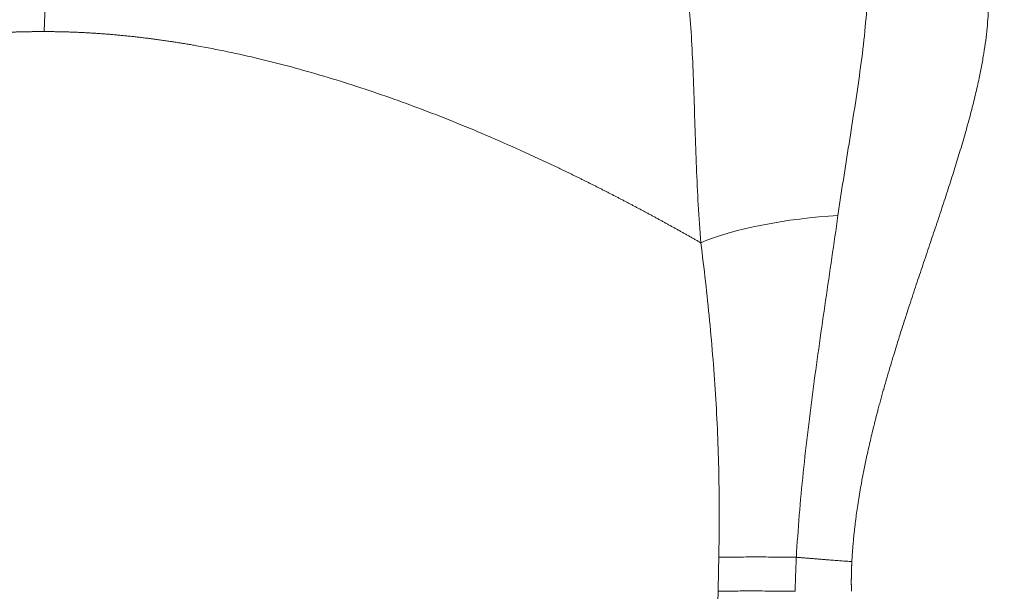
# Model space of a CAD drawing. Units: millimetres. Extents: x 0 to 594, y 0 to 420.
# Drawn here: x 117 to 127, y 314 to 319 of the extents above; entities that cross this region are included whole.
import ezdxf

# ---------------------------------------------------------------- set-up
doc = ezdxf.new("R2010")
doc.units = ezdxf.units.MM
doc.layers.add('1', color=7, linetype='Continuous', true_color=0xffffff)

msp = doc.modelspace()

# ---------------------------------------------------------------- linework, layer by layer
at = {"layer": '1', "color": 7, "linetype": 'Continuous', "lineweight": 13}
for centre, major_axis, ratio, start_param, end_param in [((124.3924, 318.8113), (0, 7.5), 0.891324, 0.089066, 1.53589), ((125.2287, 316.935), (1.24, 0.1578), 0.224757, 1.253616, 2.489636)]:
    msp.add_ellipse(centre, major_axis=major_axis, ratio=ratio, start_param=start_param, end_param=end_param, dxfattribs=at)
msp.add_rational_spline([(133.0726, 318.0268), (132.8484, 318.2131), (132.6231, 318.393), (132.1307, 318.7711), (131.8633, 318.9671), (131.0567, 319.5319), (130.5132, 319.878), (129.6868, 320.3578), (129.4093, 320.5112), (128.9909, 320.7314), (128.851, 320.8031), (128.5703, 320.9435), (128.4295, 321.0122), (128.0058, 321.2134), (127.7216, 321.3411), (127.1778, 321.5711), (126.9186, 321.6745), (126.6591, 321.772)], [0.999999996773, 0.999999996726, 0.999999996679, 0.999999996576, 0.99999999652, 0.999999996351, 0.999999996237, 0.999999996063, 0.999999996004, 0.999999995915, 0.999999995885, 0.999999995825, 0.999999995794, 0.999999995701, 0.999999995638, 0.999999995516, 0.999999995457, 0.999999995399], degree=3, knots=[0, 0, 0, 0, 0.109791, 0.109791, 0.238711, 0.238711, 0.496551, 0.496551, 0.625471, 0.625471, 0.689931, 0.689931, 0.754391, 0.754391, 0.883311, 0.883311, 1, 1, 1, 1], dxfattribs=at)
for points, knots in [([(125.5817, 317.2491), (125.6155, 317.4856), (125.6532, 317.7233), (125.7101, 318.0807), (125.729, 318.2), (125.7658, 318.4387), (125.7836, 318.5582), (125.8164, 318.7965), (125.8312, 318.9151), (125.8558, 319.1492), (125.8656, 319.265), (125.8774, 319.4936), (125.8795, 319.6065), (125.8742, 319.7734), (125.871, 319.8286), (125.8613, 319.9381), (125.8547, 319.9925), (125.8461, 320.046)], [0, 0, 0, 0, 0.25, 0.25, 0.375, 0.375, 0.5, 0.5, 0.625, 0.625, 0.75, 0.75, 0.875, 0.875, 0.9375, 0.9375, 1, 1, 1, 1]), ([(124.0374, 319.7656), (124.0476, 319.7185), (124.0569, 319.6699), (124.0735, 319.571), (124.0809, 319.5206), (124.1008, 319.3666), (124.1111, 319.2604), (124.1279, 319.0416), (124.1344, 318.9292), (124.1451, 318.6989), (124.1494, 318.5809), (124.1574, 318.3411), (124.161, 318.2197), (124.1688, 317.9752), (124.173, 317.8521), (124.1881, 317.4805), (124.2014, 317.2301), (124.2215, 316.9787)], [0, 0, 0, 0, 0.0625, 0.0625, 0.125, 0.125, 0.25, 0.25, 0.375, 0.375, 0.5, 0.5, 0.625, 0.625, 0.75, 0.75, 1, 1, 1, 1]), ([(127.0413, 319.7817), (127.0416, 319.7797), (127.0424, 319.7757), (127.0435, 319.7697), (127.0445, 319.7636), (127.0456, 319.7576), (127.0466, 319.7515), (127.0476, 319.7454), (127.0486, 319.7393), (127.0496, 319.7332), (127.0506, 319.7271), (127.0515, 319.721), (127.0524, 319.7148), (127.0533, 319.7087), (127.0542, 319.7025), (127.0551, 319.6963), (127.0559, 319.6902), (127.0568, 319.6839), (127.0576, 319.6777), (127.0584, 319.6715), (127.0591, 319.6653), (127.0599, 319.659), (127.0606, 319.6527), (127.0613, 319.6465), (127.062, 319.6402), (127.0627, 319.6339), (127.0634, 319.6276), (127.064, 319.6212), (127.0646, 319.6149), (127.0652, 319.6085), (127.0658, 319.6022), (127.0664, 319.5958), (127.0669, 319.5894), (127.0675, 319.583), (127.068, 319.5766), (127.0685, 319.5702), (127.0689, 319.5637), (127.0694, 319.5573), (127.0698, 319.5508), (127.0703, 319.5443), (127.0707, 319.5378), (127.071, 319.5313), (127.0714, 319.5248), (127.0718, 319.5183), (127.0721, 319.5117), (127.0724, 319.5052), (127.0727, 319.4986), (127.073, 319.492), (127.0732, 319.4854), (127.0735, 319.4788), (127.0737, 319.4722), (127.0739, 319.4655), (127.0741, 319.4589), (127.0742, 319.4522), (127.0744, 319.4455), (127.0745, 319.4388), (127.0746, 319.4321), (127.0747, 319.4254), (127.0748, 319.4187), (127.0748, 319.4119), (127.0749, 319.4052), (127.0749, 319.3984), (127.0749, 319.3916), (127.0749, 319.3848), (127.0749, 319.378), (127.0748, 319.3712), (127.0747, 319.3644), (127.0746, 319.3575), (127.0745, 319.3506), (127.0744, 319.3438), (127.0743, 319.3369), (127.0741, 319.3299), (127.0739, 319.323), (127.0737, 319.3161), (127.0735, 319.3091), (127.0733, 319.3022), (127.0731, 319.2952), (127.0728, 319.2882), (127.0725, 319.2812), (127.0722, 319.2742), (127.0719, 319.2671), (127.0716, 319.2601), (127.0712, 319.253), (127.0708, 319.246), (127.0704, 319.2389), (127.07, 319.2318), (127.0674, 319.188), (127.0609, 319.1062), (127.0469, 318.9837), (127.0283, 318.8574), (127.0054, 318.7271), (126.9765, 318.5844), (126.9408, 318.4282), (126.8975, 318.2576), (126.8489, 318.0806), (126.7965, 317.9014), (126.7407, 317.7199), (126.6821, 317.5359), (126.6196, 317.3447), (126.5552, 317.1513), (126.4893, 316.9553), (126.424, 316.7612), (126.3574, 316.5625), (126.2996, 316.3875), (126.2489, 316.232), (126.2057, 316.097), (126.1672, 315.9743), (126.1332, 315.8636), (126.1034, 315.7649), (126.0715, 315.6568), (126.0449, 315.564), (126.024, 315.4898), (126.0095, 315.4372), (125.9952, 315.3846), (125.982, 315.3352), (125.9698, 315.2891), (125.9587, 315.2463), (125.9479, 315.2038), (125.9373, 315.1615), (125.9237, 315.1065), (125.9077, 315.04), (125.8898, 314.9629), (125.8734, 314.8896), (125.8584, 314.8199), (125.8447, 314.754), (125.83, 314.6801), (125.8145, 314.5981), (125.7986, 314.5079), (125.7843, 314.4212), (125.7717, 314.3379), (125.7631, 314.2757), (125.7576, 314.2336), (125.7547, 314.2106), (125.7519, 314.1876), (125.7492, 314.1648), (125.7466, 314.1421), (125.7441, 314.1195), (125.7417, 314.0971), (125.7394, 314.0748), (125.7372, 314.0527), (125.7351, 314.0306), (125.7331, 314.0088), (125.7312, 313.987), (125.7294, 313.9654), (125.7277, 313.9439), (125.7261, 313.9225), (125.7246, 313.9013), (125.7231, 313.8802), (125.7218, 313.8592), (125.7205, 313.8384), (125.7198, 313.8246), (125.7194, 313.8177)], [0, 0, 0, 0, 0.001452, 0.002905, 0.004357, 0.00581, 0.007264, 0.008717, 0.010171, 0.011625, 0.01308, 0.014535, 0.01599, 0.017445, 0.018901, 0.020357, 0.021814, 0.023271, 0.024728, 0.026185, 0.027643, 0.029102, 0.03056, 0.03202, 0.033479, 0.034939, 0.036399, 0.03786, 0.039321, 0.040783, 0.042245, 0.043707, 0.04517, 0.046634, 0.048097, 0.049562, 0.051026, 0.052492, 0.053957, 0.055424, 0.05689, 0.058357, 0.059825, 0.061293, 0.062762, 0.064231, 0.065701, 0.067172, 0.068642, 0.070114, 0.071586, 0.073058, 0.074532, 0.076005, 0.07748, 0.078954, 0.08043, 0.081906, 0.083383, 0.08486, 0.086338, 0.087816, 0.089295, 0.090775, 0.092255, 0.093736, 0.095218, 0.0967, 0.098183, 0.099667, 0.101151, 0.102636, 0.104122, 0.105609, 0.107096, 0.108583, 0.110072, 0.111561, 0.113051, 0.114542, 0.116033, 0.117525, 0.119018, 0.120511, 0.122006, 0.123501, 0.124997, 0.149605, 0.174408, 0.199426, 0.224681, 0.250193, 0.280733, 0.31173, 0.343212, 0.375202, 0.405506, 0.436501, 0.468198, 0.500602, 0.531272, 0.562943, 0.59328, 0.625033, 0.644596, 0.665297, 0.687124, 0.700691, 0.715605, 0.731855, 0.749427, 0.757268, 0.765096, 0.772912, 0.780715, 0.787085, 0.793408, 0.799685, 0.805916, 0.812101, 0.823957, 0.835241, 0.845958, 0.856111, 0.865705, 0.874741, 0.888309, 0.901342, 0.913845, 0.925824, 0.937284, 0.940613, 0.943921, 0.947209, 0.950476, 0.953723, 0.956949, 0.960154, 0.96334, 0.966505, 0.96965, 0.972774, 0.975879, 0.978964, 0.982028, 0.985073, 0.988098, 0.991103, 0.994088, 0.997054, 1, 1, 1, 1]), ([(117.7115, 319.073), (117.7071, 319.073), (117.6982, 319.073), (117.6848, 319.073), (117.6715, 319.0729), (117.6582, 319.0729), (117.6449, 319.0728), (117.6316, 319.0727), (117.6183, 319.0726), (117.605, 319.0725), (117.5918, 319.0723), (117.5785, 319.0721), (117.5653, 319.072), (117.5521, 319.0718), (117.5389, 319.0715), (117.5257, 319.0713), (117.5125, 319.071), (117.4993, 319.0708), (117.4862, 319.0705), (117.473, 319.0702), (117.4599, 319.0698), (117.4467, 319.0695), (117.4336, 319.0691), (117.4205, 319.0687), (117.4074, 319.0683), (117.3944, 319.0679), (117.3813, 319.0675), (117.3683, 319.067), (117.3552, 319.0666), (117.3422, 319.0661), (117.3292, 319.0656), (117.3162, 319.0651), (117.3032, 319.0645), (117.2902, 319.064), (117.2772, 319.0634), (117.2643, 319.0628), (117.2513, 319.0622), (117.2384, 319.0615), (117.2255, 319.0609), (117.2126, 319.0602), (117.1997, 319.0595), (117.1868, 319.0588), (117.1739, 319.0581), (117.1611, 319.0574), (117.1482, 319.0566), (117.1354, 319.0559), (117.1226, 319.0551), (117.1098, 319.0543), (117.097, 319.0534), (117.0842, 319.0526), (117.0714, 319.0517), (117.0586, 319.0509), (117.0459, 319.05), (117.0331, 319.0491), (117.0204, 319.0481), (117.0077, 319.0472), (116.995, 319.0462), (116.9823, 319.0452), (116.9696, 319.0442), (116.957, 319.0432), (116.9443, 319.0422), (116.9317, 319.0411), (116.919, 319.04), (116.9064, 319.039), (116.8938, 319.0379), (116.8812, 319.0367), (116.8686, 319.0356), (116.856, 319.0344), (116.8435, 319.0332), (116.8309, 319.032), (116.8184, 319.0308), (116.8059, 319.0296), (116.7934, 319.0283), (116.7809, 319.0271), (116.7684, 319.0258), (116.7559, 319.0245), (116.7434, 319.0232), (116.731, 319.0218), (116.7185, 319.0205), (116.7061, 319.0191), (116.6937, 319.0177), (116.6813, 319.0163), (116.6689, 319.0149), (116.6565, 319.0134), (116.6441, 319.012), (116.6318, 319.0105), (116.6194, 319.009), (116.6071, 319.0075), (116.5948, 319.0059), (116.5824, 319.0044), (116.5701, 319.0028), (116.5578, 319.0012), (116.5456, 318.9996), (116.5333, 318.998), (116.5211, 318.9964), (116.5088, 318.9947), (116.4966, 318.993), (116.4844, 318.9913), (116.4722, 318.9896), (116.46, 318.9879), (116.4478, 318.9862), (116.4356, 318.9844), (116.4234, 318.9826), (116.4113, 318.9808), (116.3992, 318.979), (116.387, 318.9772), (116.3749, 318.9753), (116.3628, 318.9734), (116.3507, 318.9716), (116.3386, 318.9697), (116.3266, 318.9677), (116.3145, 318.9658), (116.3025, 318.9638), (116.2904, 318.9619), (116.2784, 318.9599), (116.2664, 318.9578), (116.2544, 318.9558), (116.2424, 318.9538), (116.2305, 318.9517), (116.2185, 318.9496), (116.2065, 318.9475), (116.1946, 318.9454), (116.1827, 318.9433), (116.1708, 318.9411), (116.1589, 318.9389), (116.147, 318.9368), (116.1351, 318.9345), (116.1232, 318.9323), (116.1114, 318.9301), (116.0995, 318.9278), (116.0877, 318.9255), (116.0759, 318.9232), (116.064, 318.9209), (116.0522, 318.9186), (116.0405, 318.9163), (116.0287, 318.9139), (116.0169, 318.9115), (116.0052, 318.9091), (115.9934, 318.9067), (115.9817, 318.9042), (115.97, 318.9018), (115.9583, 318.8993), (115.9466, 318.8968), (115.9349, 318.8943), (115.9232, 318.8918), (115.9116, 318.8892), (115.8999, 318.8867), (115.7769, 318.8594), (115.5462, 318.802), (115.2153, 318.7015), (114.8947, 318.5853), (114.5843, 318.4535), (114.281, 318.3046), (113.9851, 318.1382), (113.6968, 317.9537), (113.4189, 317.7529), (113.1513, 317.5356), (112.9741, 317.375), (112.8797, 317.2843), (112.8645, 317.2697), (112.8494, 317.255), (112.8343, 317.2402), (112.8192, 317.2254), (112.8042, 317.2105), (112.7892, 317.1956), (112.7743, 317.1806), (112.7594, 317.1655), (112.7445, 317.1504), (112.7297, 317.1353), (112.7149, 317.12), (112.7002, 317.1047), (112.6854, 317.0894), (112.6707, 317.074), (112.6561, 317.0585), (112.6415, 317.043), (112.6269, 317.0274), (112.6124, 317.0118), (112.5979, 316.9961), (112.5834, 316.9804), (112.569, 316.9646), (112.5546, 316.9487), (112.5402, 316.9328), (112.5259, 316.9168), (112.5116, 316.9008), (112.4973, 316.8847), (112.4831, 316.8685), (112.4689, 316.8523), (112.4548, 316.836), (112.4407, 316.8197), (112.4266, 316.8033), (112.4126, 316.7869), (112.3986, 316.7704), (112.3846, 316.7538), (112.3707, 316.7372), (112.3568, 316.7205), (112.3429, 316.7038), (112.3291, 316.687), (112.3153, 316.6702), (112.3015, 316.6533), (112.2878, 316.6363), (112.2741, 316.6193), (112.2604, 316.6022), (112.2468, 316.585), (112.2332, 316.5679), (112.2197, 316.5506), (112.2062, 316.5333), (112.1927, 316.5159), (112.1792, 316.4985), (112.1658, 316.481), (112.1524, 316.4635), (112.1391, 316.4459), (112.1258, 316.4282), (112.1125, 316.4105), (112.0993, 316.3927), (112.0861, 316.3749), (112.0729, 316.357), (112.0597, 316.339), (112.0466, 316.321), (112.0336, 316.303), (112.0205, 316.2848), (112.0075, 316.2667), (111.9945, 316.2484), (111.9816, 316.2301), (111.9687, 316.2118), (111.9558, 316.1934), (111.943, 316.1749), (111.9302, 316.1564), (111.9174, 316.1378), (111.9047, 316.1191), (111.892, 316.1004), (111.8793, 316.0817), (111.8667, 316.0629), (111.8541, 316.044), (111.8415, 316.025), (111.829, 316.0061), (111.8164, 315.987), (111.804, 315.9679), (111.7915, 315.9487), (111.7791, 315.9295), (111.7668, 315.9102), (111.7544, 315.8909), (111.7421, 315.8715), (111.7339, 315.8585), (111.7298, 315.852)], [0, 0, 0, 0, 0.001734, 0.003468, 0.005202, 0.006935, 0.008667, 0.0104, 0.012132, 0.013864, 0.015595, 0.017326, 0.019057, 0.020787, 0.022517, 0.024247, 0.025977, 0.027706, 0.029434, 0.031163, 0.032891, 0.034618, 0.036346, 0.038073, 0.039799, 0.041526, 0.043252, 0.044977, 0.046703, 0.048428, 0.050152, 0.051877, 0.053601, 0.055325, 0.057048, 0.058771, 0.060494, 0.062216, 0.063938, 0.06566, 0.067381, 0.069102, 0.070823, 0.072544, 0.074264, 0.075984, 0.077703, 0.079422, 0.081141, 0.08286, 0.084578, 0.086296, 0.088013, 0.089731, 0.091447, 0.093164, 0.09488, 0.096596, 0.098312, 0.100028, 0.101743, 0.103457, 0.105172, 0.106886, 0.1086, 0.110313, 0.112027, 0.11374, 0.115452, 0.117164, 0.118876, 0.120588, 0.1223, 0.124011, 0.125721, 0.127432, 0.129142, 0.130852, 0.132562, 0.134271, 0.13598, 0.137689, 0.139397, 0.141105, 0.142813, 0.144521, 0.146228, 0.147935, 0.149641, 0.151348, 0.153054, 0.15476, 0.156465, 0.15817, 0.159875, 0.16158, 0.163284, 0.164988, 0.166692, 0.168395, 0.170099, 0.171802, 0.173504, 0.175207, 0.176909, 0.17861, 0.180312, 0.182013, 0.183714, 0.185415, 0.187115, 0.188815, 0.190515, 0.192215, 0.193914, 0.195613, 0.197312, 0.19901, 0.200709, 0.202406, 0.204104, 0.205802, 0.207499, 0.209196, 0.210892, 0.212588, 0.214284, 0.21598, 0.217676, 0.219371, 0.221066, 0.222761, 0.224455, 0.226149, 0.227843, 0.229537, 0.231231, 0.232924, 0.234617, 0.236309, 0.238002, 0.239694, 0.241386, 0.243077, 0.244769, 0.24646, 0.248151, 0.249841, 0.300061, 0.350017, 0.399728, 0.449211, 0.498488, 0.54901, 0.599283, 0.64933, 0.699172, 0.748832, 0.751818, 0.754803, 0.757786, 0.760769, 0.763752, 0.766733, 0.769713, 0.772693, 0.775672, 0.77865, 0.781627, 0.784603, 0.787579, 0.790553, 0.793527, 0.7965, 0.799473, 0.802444, 0.805415, 0.808385, 0.811354, 0.814322, 0.81729, 0.820257, 0.823223, 0.826188, 0.829153, 0.832117, 0.83508, 0.838042, 0.841004, 0.843965, 0.846925, 0.849885, 0.852844, 0.855802, 0.858759, 0.861716, 0.864672, 0.867627, 0.870582, 0.873536, 0.876489, 0.879442, 0.882394, 0.885346, 0.888296, 0.891247, 0.894196, 0.897145, 0.900093, 0.903041, 0.905988, 0.908934, 0.91188, 0.914825, 0.91777, 0.920714, 0.923657, 0.9266, 0.929543, 0.932484, 0.935426, 0.938366, 0.941306, 0.944246, 0.947185, 0.950123, 0.953061, 0.955999, 0.958935, 0.961872, 0.964808, 0.967743, 0.970678, 0.973612, 0.976546, 0.979479, 0.982412, 0.985345, 0.988277, 0.991208, 0.994139, 0.99707, 1, 1, 1, 1]), ([(124.2215, 316.9787), (124.2165, 316.9815), (124.2066, 316.9872), (124.1917, 316.9957), (124.1768, 317.0042), (124.1619, 317.0127), (124.147, 317.0212), (124.1321, 317.0296), (124.1173, 317.038), (124.1024, 317.0465), (124.0875, 317.0549), (124.0727, 317.0632), (124.0578, 317.0716), (124.0429, 317.08), (124.0281, 317.0883), (124.0133, 317.0966), (123.9984, 317.1049), (123.9836, 317.1132), (123.9687, 317.1214), (123.9539, 317.1297), (123.9391, 317.1379), (123.9243, 317.1461), (123.9095, 317.1543), (123.8946, 317.1625), (123.8798, 317.1707), (123.865, 317.1788), (123.8502, 317.1869), (123.8354, 317.195), (123.8207, 317.2031), (123.8059, 317.2112), (123.7911, 317.2193), (123.7763, 317.2273), (123.7615, 317.2353), (123.7468, 317.2433), (123.732, 317.2513), (123.7173, 317.2593), (123.7025, 317.2673), (123.6878, 317.2752), (123.673, 317.2831), (123.6583, 317.291), (123.6435, 317.2989), (123.6288, 317.3068), (123.6141, 317.3147), (123.5994, 317.3225), (123.5847, 317.3303), (123.5699, 317.3381), (123.5552, 317.3459), (123.5405, 317.3537), (123.5258, 317.3614), (123.5111, 317.3692), (123.4964, 317.3769), (123.4818, 317.3846), (123.4671, 317.3923), (123.4524, 317.4), (123.4377, 317.4076), (123.4231, 317.4153), (123.4084, 317.4229), (123.3937, 317.4305), (123.3791, 317.4381), (123.3644, 317.4456), (123.3498, 317.4532), (123.3352, 317.4607), (123.3205, 317.4682), (123.3059, 317.4757), (123.2913, 317.4832), (123.2767, 317.4907), (123.262, 317.4981), (123.2474, 317.5056), (123.2328, 317.513), (123.2182, 317.5204), (123.2036, 317.5278), (123.189, 317.5351), (123.1744, 317.5425), (123.1598, 317.5498), (123.1453, 317.5571), (123.1307, 317.5644), (123.1161, 317.5717), (123.1016, 317.579), (123.087, 317.5862), (123.0724, 317.5934), (123.0579, 317.6006), (123.0433, 317.6078), (123.0288, 317.615), (123.0143, 317.6222), (122.9997, 317.6293), (122.9852, 317.6365), (122.9707, 317.6436), (122.9562, 317.6507), (122.9416, 317.6577), (122.9271, 317.6648), (122.9126, 317.6718), (122.8981, 317.6789), (122.8836, 317.6859), (122.8691, 317.6929), (122.8547, 317.6998), (122.8402, 317.7068), (122.8257, 317.7137), (122.8112, 317.7207), (122.7968, 317.7276), (122.7823, 317.7345), (122.7678, 317.7413), (122.7534, 317.7482), (122.7389, 317.755), (122.7245, 317.7618), (122.7101, 317.7687), (122.6956, 317.7754), (122.6812, 317.7822), (122.6668, 317.789), (122.6524, 317.7957), (122.6379, 317.8024), (122.6235, 317.8091), (122.6091, 317.8158), (122.5947, 317.8225), (122.5803, 317.8291), (122.5659, 317.8358), (122.5515, 317.8424), (122.5372, 317.849), (122.5228, 317.8556), (122.5084, 317.8622), (122.4941, 317.8687), (122.3704, 317.9249), (122.1388, 318.0274), (121.8015, 318.1681), (121.4678, 318.2988), (121.1378, 318.4195), (120.8099, 318.5306), (120.4845, 318.6321), (120.1619, 318.7235), (119.8437, 318.8044), (119.5301, 318.8748), (119.3157, 318.9163), (119.1974, 318.9372), (119.1736, 318.9413), (119.1498, 318.9454), (119.126, 318.9494), (119.1023, 318.9534), (119.0786, 318.9573), (119.0549, 318.9611), (119.0312, 318.9649), (119.0076, 318.9686), (118.984, 318.9722), (118.9605, 318.9758), (118.937, 318.9793), (118.9135, 318.9827), (118.89, 318.9861), (118.8666, 318.9894), (118.8432, 318.9926), (118.8198, 318.9958), (118.7964, 318.9989), (118.7731, 319.002), (118.7499, 319.005), (118.7266, 319.0079), (118.7034, 319.0108), (118.6802, 319.0136), (118.657, 319.0163), (118.6339, 319.019), (118.6108, 319.0216), (118.5877, 319.0241), (118.5647, 319.0266), (118.5417, 319.029), (118.5187, 319.0314), (118.4958, 319.0336), (118.4728, 319.0359), (118.45, 319.038), (118.4271, 319.0401), (118.4043, 319.0421), (118.3815, 319.0441), (118.3587, 319.046), (118.336, 319.0478), (118.3133, 319.0496), (118.2906, 319.0513), (118.2679, 319.0529), (118.2453, 319.0545), (118.2227, 319.056), (118.2002, 319.0575), (118.1777, 319.0589), (118.1552, 319.0602), (118.1327, 319.0614), (118.1103, 319.0626), (118.0878, 319.0637), (118.0655, 319.0648), (118.0431, 319.0658), (118.0208, 319.0667), (117.9985, 319.0676), (117.9763, 319.0684), (117.954, 319.0691), (117.9318, 319.0698), (117.9097, 319.0704), (117.8875, 319.071), (117.8654, 319.0715), (117.8433, 319.0719), (117.8213, 319.0722), (117.7993, 319.0725), (117.7773, 319.0727), (117.7553, 319.0729), (117.7334, 319.073), (117.7188, 319.073), (117.7115, 319.073)], [0, 0, 0, 0, 0.002112, 0.004224, 0.006336, 0.008448, 0.01056, 0.012671, 0.014782, 0.016893, 0.019004, 0.021115, 0.023226, 0.025337, 0.027447, 0.029557, 0.031667, 0.033777, 0.035887, 0.037997, 0.040106, 0.042216, 0.044325, 0.046434, 0.048543, 0.050652, 0.05276, 0.054869, 0.056977, 0.059086, 0.061194, 0.063302, 0.06541, 0.067518, 0.069625, 0.071733, 0.07384, 0.075947, 0.078054, 0.080161, 0.082268, 0.084375, 0.086482, 0.088588, 0.090694, 0.092801, 0.094907, 0.097013, 0.099119, 0.101225, 0.10333, 0.105436, 0.107541, 0.109646, 0.111752, 0.113857, 0.115962, 0.118067, 0.120171, 0.122276, 0.124381, 0.126485, 0.128589, 0.130694, 0.132798, 0.134902, 0.137006, 0.139109, 0.141213, 0.143317, 0.14542, 0.147524, 0.149627, 0.15173, 0.153833, 0.155936, 0.158039, 0.160142, 0.162245, 0.164348, 0.16645, 0.168553, 0.170655, 0.172758, 0.17486, 0.176962, 0.179064, 0.181166, 0.183268, 0.18537, 0.187471, 0.189573, 0.191675, 0.193776, 0.195878, 0.197979, 0.20008, 0.202181, 0.204282, 0.206383, 0.208484, 0.210585, 0.212686, 0.214787, 0.216888, 0.218988, 0.221089, 0.223189, 0.22529, 0.22739, 0.22949, 0.231591, 0.233691, 0.235791, 0.237891, 0.239991, 0.242091, 0.244191, 0.246291, 0.24839, 0.25049, 0.30051, 0.350396, 0.400161, 0.449817, 0.499377, 0.549528, 0.599504, 0.649318, 0.698983, 0.748513, 0.75236, 0.756206, 0.760051, 0.763895, 0.767737, 0.771578, 0.775418, 0.779257, 0.783094, 0.78693, 0.790765, 0.794599, 0.798431, 0.802262, 0.806092, 0.809921, 0.813749, 0.817576, 0.821401, 0.825225, 0.829048, 0.83287, 0.836691, 0.840511, 0.844329, 0.848146, 0.851963, 0.855778, 0.859592, 0.863405, 0.867217, 0.871028, 0.874837, 0.878646, 0.882454, 0.88626, 0.890066, 0.89387, 0.897674, 0.901476, 0.905277, 0.909078, 0.912877, 0.916675, 0.920473, 0.924269, 0.928065, 0.931859, 0.935652, 0.939445, 0.943237, 0.947027, 0.950817, 0.954606, 0.958393, 0.96218, 0.965966, 0.969751, 0.973535, 0.977319, 0.981101, 0.984883, 0.988663, 0.992443, 0.996222, 1, 1, 1, 1]), ([(125.1692, 313.8606), (125.1768, 313.9987), (125.1865, 314.1383), (125.2095, 314.4191), (125.2228, 314.5603), (125.2669, 314.9853), (125.3018, 315.2702), (125.3772, 315.8393), (125.4179, 316.124), (125.5002, 316.6895), (125.5419, 316.9709), (125.5817, 317.2491)], [0, 0, 0, 0, 0.125, 0.125, 0.25, 0.25, 0.5, 0.5, 0.75, 0.75, 1, 1, 1, 1]), ([(124.2215, 316.9787), (124.2545, 316.7242), (124.2838, 316.4669), (124.3338, 315.95), (124.3546, 315.69), (124.3859, 315.1693), (124.3964, 314.9083), (124.4036, 314.516), (124.4046, 314.385), (124.4041, 314.1228), (124.4025, 313.9916), (124.3999, 313.8602)], [0, 0, 0, 0, 0.25, 0.25, 0.5, 0.5, 0.75, 0.75, 0.875, 0.875, 1, 1, 1, 1]), ([(125.1692, 313.8606), (125.1311, 313.8611), (125.0934, 313.8616), (125.0191, 313.8624), (124.9824, 313.8627), (124.9103, 313.8632), (124.8749, 313.8634), (124.8058, 313.8636), (124.772, 313.8637), (124.7064, 313.8636), (124.6746, 313.8635), (124.6131, 313.8632), (124.5834, 313.863), (124.5265, 313.8624), (124.4993, 313.8621), (124.4476, 313.8613), (124.423, 313.8608), (124.3999, 313.8602)], [0, 0, 0, 0, 0.125, 0.125, 0.25, 0.25, 0.375, 0.375, 0.5, 0.5, 0.625, 0.625, 0.75, 0.75, 0.875, 0.875, 1, 1, 1, 1]), ([(125.1572, 313.5232), (125.1573, 313.5282), (125.1575, 313.5381), (125.1578, 313.553), (125.1581, 313.5678), (125.1585, 313.5826), (125.1588, 313.5974), (125.1592, 313.6122), (125.1596, 313.627), (125.1601, 313.6417), (125.1605, 313.6564), (125.161, 313.6711), (125.1615, 313.6858), (125.162, 313.7005), (125.1625, 313.7152), (125.1631, 313.7298), (125.1637, 313.7444), (125.1643, 313.759), (125.1649, 313.7736), (125.1656, 313.7881), (125.1662, 313.8027), (125.1669, 313.8172), (125.1677, 313.8317), (125.1684, 313.8462), (125.1689, 313.8558), (125.1692, 313.8606)], [0, 0, 0, 0, 0.044074, 0.088093, 0.132057, 0.175967, 0.219822, 0.263623, 0.307369, 0.351061, 0.394699, 0.438282, 0.481812, 0.525288, 0.56871, 0.612079, 0.655394, 0.698655, 0.741864, 0.785019, 0.828121, 0.87117, 0.914166, 0.957109, 1, 1, 1, 1]), ([(125.7194, 313.8177), (125.7193, 313.8149), (125.719, 313.8094), (125.7185, 313.8011), (125.7181, 313.7928), (125.7178, 313.7845), (125.7174, 313.7761), (125.7171, 313.7678), (125.7167, 313.7595), (125.7164, 313.7511), (125.7161, 313.7428), (125.7159, 313.7344), (125.7156, 313.726), (125.7154, 313.7177), (125.7152, 313.7093), (125.715, 313.7009), (125.7148, 313.6925), (125.7147, 313.6841), (125.7145, 313.6757), (125.7144, 313.6673), (125.7143, 313.6588), (125.7142, 313.6504), (125.7142, 313.642), (125.7141, 313.6335), (125.7141, 313.6251), (125.7141, 313.6166), (125.7141, 313.6081), (125.7141, 313.5997), (125.7142, 313.5912), (125.7142, 313.5827), (125.7143, 313.5742), (125.7144, 313.5657), (125.7146, 313.5572), (125.7147, 313.5487), (125.7149, 313.5401), (125.715, 313.5316), (125.7152, 313.5259), (125.7152, 313.5231)], [0, 0, 0, 0, 0.028161, 0.056345, 0.084552, 0.112783, 0.141037, 0.169315, 0.197617, 0.225943, 0.254292, 0.282665, 0.311063, 0.339484, 0.36793, 0.3964, 0.424894, 0.453413, 0.481956, 0.510523, 0.539116, 0.567733, 0.596374, 0.625041, 0.653732, 0.682449, 0.711191, 0.739957, 0.768749, 0.797566, 0.826409, 0.855277, 0.88417, 0.913089, 0.942034, 0.971004, 1, 1, 1, 1]), ([(124.3933, 313.5236), (124.4163, 313.5241), (124.4407, 313.5245), (124.4921, 313.5253), (124.5462, 313.5259), (124.6051, 313.5263), (124.6661, 313.5265), (124.6978, 313.5266), (124.7629, 313.5265), (124.7964, 313.5265), (124.865, 313.5262), (124.9002, 313.526), (124.9717, 313.5254), (125.0082, 313.5251), (125.082, 313.5242), (125.1195, 313.5238), (125.1572, 313.5232)], [0, 0, 0, 0, 0.125, 0.125, 0.25, 0.375, 0.375, 0.5, 0.5, 0.625, 0.625, 0.75, 0.75, 0.875, 0.875, 1, 1, 1, 1])]:
    msp.add_open_spline(points, degree=3, knots=knots, dxfattribs=at)
at = {"layer": '1', "color": 3, "linetype": 'Continuous', "lineweight": 18}
for points in [[(124.3999, 313.8602), (124.3977, 313.748), (124.3956, 313.6358), (124.3933, 313.5236)], [(124.3899, 313.3502), (124.391, 313.408), (124.3922, 313.4658), (124.3933, 313.5236)]]:
    msp.add_open_spline(points, degree=3, dxfattribs=at)
msp.add_rational_spline([(125.1692, 313.8606), (125.4764, 313.835), (125.7194, 313.8177)], [0.99686781841, 0.968355697584, 1], degree=2, dxfattribs=at)

doc.saveas('drawing.dxf')
